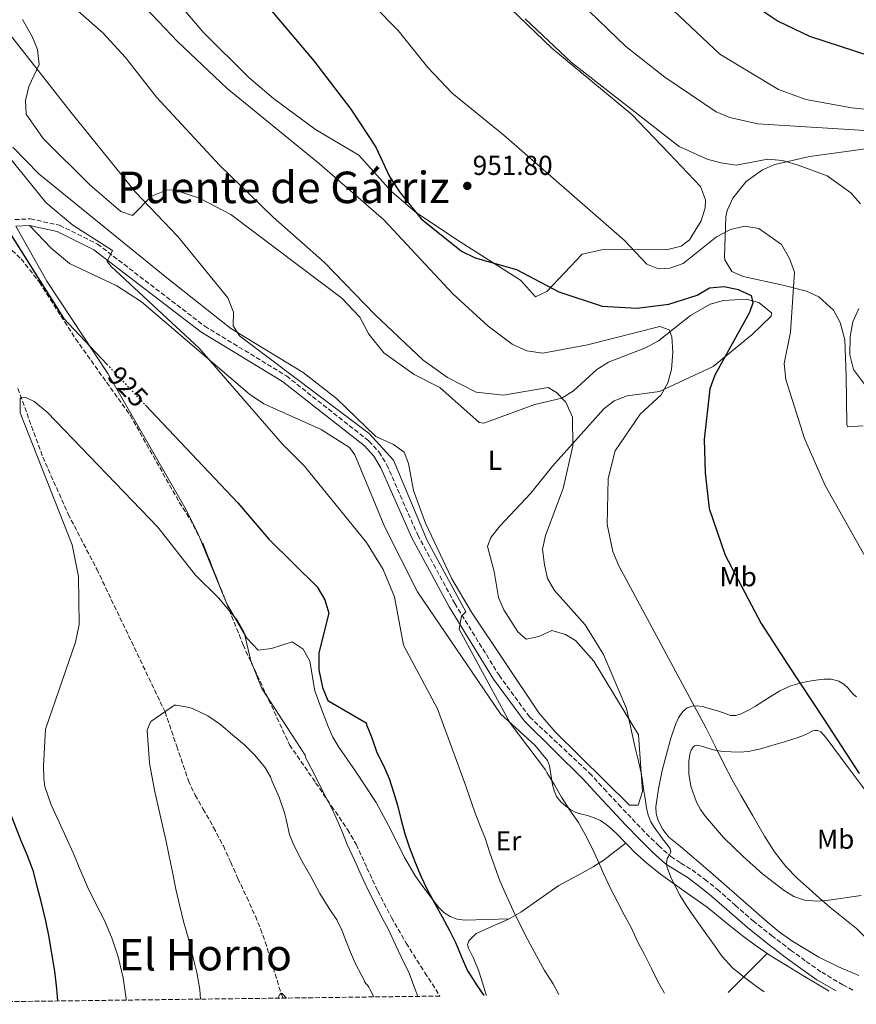
# Model space of a CAD drawing. Units: metres. Extents: x 586836 to 590300, y 4740546 to 4742903.
# Drawn here: x 588259 to 588564, y 4740563 to 4740922 of the extents above; entities that cross this region are included whole.
import ezdxf
from ezdxf.enums import TextEntityAlignment as Align

# ---------------------------------------------------------------- set-up
doc = ezdxf.new("R2010")
doc.units = ezdxf.units.M
doc.header["$MEASUREMENT"] = 0
doc.linetypes.add('DGN Style 3', pattern=[2.435890702152634, 1.739921930109024, -0.6959687720436097])
doc.linetypes.add('DGN Style 5', pattern=[1.217945351076317, 0.5219765790327072, -0.6959687720436097])
for name, color, linetype, lineweight in [('Barranco lineal', 142, 'DGN Style 3', 13), ('Camino', 7, 'DGN Style 3', 0), ('Cota de curva de nivel directora', 7, 'Continuous', 0), ('Cota de punto acotado terreno', 7, 'Continuous', 0), ('Curva de nivel directora', 30, 'Continuous', 30), ('Curva de nivel directora no vista', 30, 'DGN Style 5', 30), ('Curva de nivel intermedia', 30, 'Continuous', 0), ('Etiqueta de uso rústico', 92, 'Continuous', 0), ('Línea de cambio de uso (parcela vista)', 92, 'Continuous', 0), ('Margen derecho', 7, 'Continuous', 0), ('Punto acotado terreno (símbolo)', 7, 'Continuous', 0), ('Texto de rotulación de espacio menor sin especificar', 7, 'Continuous', 0), ('Zona arbolada', 92, 'DGN Style 3', 0)]:
    doc.layers.add(name, color=color, linetype=linetype, lineweight=lineweight)
doc.styles.add('Style-Arial', font='arial.ttf')

# ---------------------------------------------------------------- blocks, each defined once
blk = doc.blocks.new('5PATER')
at = {"layer": 'Punto acotado terreno (símbolo)', "linetype": 'Continuous', "lineweight": 0}
h = blk.add_hatch(color=51, dxfattribs=at)
edge = h.paths.add_edge_path()
edge.add_ellipse((0, 0), major_axis=(-0.1095731443231308, -0.1110710700762829), ratio=0.9994222409660317, start_angle=0, end_angle=360)

msp = doc.modelspace()

# ---------------------------------------------------------------- linework, layer by layer
at = {"layer": 'Barranco lineal', "color": 142, "linetype": 'DGN Style 3', "lineweight": 13}
msp.add_polyline3d([(588258.1699999999, 4740787.359999999, 919.4400000000023), (588267.2199999997, 4740762.359999999, 916.1699999999984), (588276.5, 4740741.550000001, 914.8899999999995), (588286.9600000001, 4740721.42, 914.0700000000071), (588311.8499999996, 4740669.42, 915), (588316.1200000001, 4740656.859999999, 914.4499999999971), (588320.4000000004, 4740644.310000001, 913.8999999999943), (588322.8499999996, 4740639.050000001, 913.8600000000006), (588325.7400000002, 4740633.99, 913.8800000000047), (588329.5099999999, 4740627.289999999, 913.6699999999984), (588333.1200000001, 4740620.51, 913.4199999999984), (588335.8099999996, 4740614.59, 913.1600000000036), (588338.4500000002, 4740608.640000001, 912.8999999999943), (588341.6299999999, 4740601.779999999, 912.6399999999995), (588344.7999999998, 4740594.9, 912.3800000000047), (588346.7199999997, 4740590.27, 912.1900000000023), (588348.4299999997, 4740585.57, 911.9799999999959), (588351.25, 4740576.16, 911.0599999999978), (588354.1699999999, 4740566.77, 910), (588354.8300000001, 4740565.029999999, 910)], dxfattribs=at)
at = {"layer": 'Camino', "color": 7, "linetype": 'DGN Style 3', "lineweight": 0}
msp.add_polyline3d([(588256.999999999, 4740848.990000002, 926.9799999999959), (588262.6499999972, 4740849.230000001, 927.4600000000065), (588273.3500000016, 4740846.91, 928.7200000000014), (588287.1700000016, 4740840.060000001, 930.1699999999984), (588326.3299999975, 4740810.09, 931.7400000000052), (588356.109999999, 4740791.970000002, 933.1999999999972), (588386.2199999992, 4740768.210000002, 934.2700000000042), (588389.9299999997, 4740764.17, 934.3099999999978), (588392.7699999983, 4740759.57, 934.3600000000008), (588404.0200000001, 4740733.980000002, 934.6300000000047), (588417.5599999987, 4740708.939999999, 934.9600000000064), (588433.7300000002, 4740682.750000002, 935.5800000000019), (588444.839999999, 4740667.560000001, 936.1900000000027), (588466.7399999973, 4740647.100000001, 937.3800000000049), (588472.039999999, 4740641.36, 937.8000000000028), (588477.3200000006, 4740635.640000001, 938.2200000000012), (588482.3500000021, 4740630.33, 938.6600000000036), (588487.4200000014, 4740625.080000003, 939.179999999993), (588491.8699999995, 4740620.640000001, 939.779999999999), (588496.399999998, 4740616.630000001, 940.4100000000036), (588500.0599999992, 4740614.270000001, 940.6199999999956), (588504.1200000006, 4740611.800000001, 940.8099999999978), (588508.800000001, 4740608.330000001, 941.3699999999953), (588513.3200000006, 4740604.740000002, 941.8800000000049), (588519.8999999987, 4740598.91, 941.9900000000055), (588526.3899999997, 4740593.230000001, 942.0700000000071), (588533.1800000002, 4740587.850000001, 942.4499999999971), (588540.1099999992, 4740582.560000002, 942.7899999999939), (588545.7499999986, 4740578.390000001, 942.9799999999959), (588551.4299999982, 4740574.45, 943.1600000000036), (588559.1900000009, 4740569.910000001, 943.3800000000047), (588563.1299999993, 4740567.7, 943.4799999999962)], dxfattribs=at)
at = {"layer": 'Curva de nivel directora', "color": 30, "linetype": 'Continuous', "lineweight": 30, "flags": 128}
for points, elevation in [([(588348.7399999996, 4740927.37), (588366.1099999994, 4740906.930000002), (588379.6900000002, 4740889.230000001), (588388.7699999996, 4740875.400000002), (588393.7999999986, 4740864.74), (588397.3899999984, 4740859.120000001), (588405.3500000001, 4740849.210000004), (588419.9599999993, 4740837.510000001), (588425.0399999998, 4740835.07), (588440.0699999991, 4740830.77), (588455.4899999996, 4740822.590000002), (588471.3700000007, 4740817.350000001), (588483.9999999994, 4740816.67), (588495.6699999993, 4740818.140000001), (588506.0199999983, 4740821.380000002), (588510.4999999999, 4740824.140000001), (588515.9099999989, 4740824.510000002), (588521.0000000006, 4740823.440000001), (588525.6900000002, 4740821.310000001), (588526.3099999991, 4740818.57), (588525.1200000001, 4740815.119999999), (588512.4299999987, 4740792.230000001), (588510.6399999983, 4740787.240000002), (588508.6099999989, 4740768.760000002), (588508.9399999996, 4740756.630000001), (588510.4299999982, 4740743.54), (588516.1799999994, 4740726.61), (588529.32, 4740701.61), (588539.2099999984, 4740686.460000002), (588552.1900000003, 4740666.710000002), (588565.17, 4740646.960000002)], 950.0000000000002), ([(588530.0399999997, 4740924.940000001), (588535.5699999996, 4740921.390000001), (588547.0099999993, 4740915.87), (588580.5399999992, 4740904.950000001), (588596.4400000002, 4740898.720000002), (588606.9399999989, 4740892.51), (588614.9299999997, 4740885.279999999), (588617.1600000004, 4740879.77), (588618.0599999989, 4740862.99), (588619.6300000002, 4740856.600000001), (588629.0499999992, 4740834.030000002), (588643.6600000006, 4740808.279999999), (588660.1600000008, 4740787.53), (588672.6100000007, 4740773.630000002), (588682.3499999995, 4740755.490000002), (588685.7699999993, 4740750.550000002), (588693.5299999998, 4740743.32), (588706.9400000009, 4740733.289999999), (588716.8899999997, 4740723.040000001), (588729.4600000003, 4740712.600000001), (588738.8300000002, 4740699.25), (588745.7599999993, 4740679.07), (588747.7300000007, 4740674.990000002)], 975.0000000000002), ([(588255.66, 4740843.270000001), (588274.7499999985, 4740812.970000001), (588290.5999999981, 4740796.220000001)], 925.0000000000002), ([(588304.7400000001, 4740781.260000001), (588338.4600000001, 4740745.630000002), (588349.759999999, 4740732.37), (588367.35, 4740715.020000001), (588370.1399999993, 4740710.230000001), (588371.6500000003, 4740705.45), (588367.9099999986, 4740690.939999999), (588368.0099999993, 4740684.79), (588369.2699999998, 4740678.350000001), (588371.2300000001, 4740673.600000001), (588385.1799999998, 4740665.470000002), (588385.2899999993, 4740664.83), (588385.4999999995, 4740664.160000003), (588385.8399999993, 4740663.54), (588387.2499999997, 4740659.920000002), (588389.1499999996, 4740654.630000001), (588391.4999999988, 4740649.840000001), (588393.6800000002, 4740645.070000002), (588395.2499999994, 4740640.180000001), (588396.6500000008, 4740635.359999999), (588397.9800000007, 4740629.869999999), (588399.2900000005, 4740624.95), (588400.8899999987, 4740620.180000001), (588403.1199999994, 4740614.480000001), (588405.2499999995, 4740609.300000002), (588407.5000000005, 4740604.640000001), (588409.9700000002, 4740600.15), (588412.99, 4740594.640000001), (588415.6399999986, 4740589.730000001), (588417.9199999986, 4740585.070000002), (588419.8399999986, 4740580.26), (588422.199999999, 4740574.980000001), (588422.9099999998, 4740573.869999999), (588425.7599999995, 4740569.470000001), (588428.14, 4740565.970000003)], 925.0000000000002), ([(588272.7399999991, 4740563.970000002), (588272.3199999989, 4740568.42), (588271.6500000005, 4740574.870000001), (588270.7000000007, 4740580.580000003), (588269.5299999993, 4740587.2), (588268.4000000006, 4740593.250000001), (588266.5900000001, 4740600.24), (588265.1300000005, 4740605.670000002), (588263.8399999986, 4740611.140000001), (588263.4400000006, 4740612.180000001), (588261.5799999988, 4740617.300000001), (588259.3399999992, 4740622.37), (588253.5799999991, 4740637.150000001)], 925.0000000000002)]:
    msp.add_lwpolyline(points, dxfattribs=dict(at, elevation=elevation))
at = {"layer": 'Curva de nivel directora no vista', "color": 30, "linetype": 'DGN Style 5', "lineweight": 30, "elevation": 925.0000000000005, "flags": 128}
msp.add_lwpolyline([(588290.5999999981, 4740796.220000001), (588304.7400000001, 4740781.260000001)], dxfattribs=at)
at = {"layer": 'Curva de nivel intermedia', "color": 30, "linetype": 'Continuous', "lineweight": 0, "flags": 128}
for points, elevation in [([(588446.5500000012, 4740973.260000001), (588514.2700000005, 4740909.34), (588535.7000000014, 4740896.449999998), (588545.6500000001, 4740892.720000001), (588562.4800000011, 4740889.77), (588589.7800000015, 4740886.88)], 970), ([(588446.6800000009, 4740944.34), (588480.0000000007, 4740912.09), (588494.1800000007, 4740900.890000001), (588512.9699999996, 4740888.310000001), (588517.9699999997, 4740886.150000001), (588528.0900000005, 4740883.929999999), (588573.0300000012, 4740881.15)], 965.0000000000002), ([(588378.9900000006, 4740936.230000001), (588396.9000000011, 4740917.949999998), (588407.7000000015, 4740904.48), (588416.5999999997, 4740895.099999999), (588435.5200000006, 4740879.710000001), (588479.3500000002, 4740841.519999999), (588487.6000000003, 4740832.769999998), (588491.9299999998, 4740830.96), (588496.0000000001, 4740831.21), (588500.8700000006, 4740833.000000001), (588513.0600000012, 4740842.690000001), (588518.1100000006, 4740845.300000001), (588523.4500000004, 4740846.590000001), (588528.4800000017, 4740845.739999999), (588536.7699999998, 4740839.909999999), (588539.7100000014, 4740834.84), (588541.5300000008, 4740829.849999999), (588540.030000001, 4740807.910000001), (588537.7900000013, 4740796.529999999), (588538.4000000015, 4740790.59), (588545.2099999998, 4740769.180000001), (588552.6700000009, 4740752.039999999), (588571.5, 4740718.499999999)], 955), ([(588300.2400000007, 4740931.099999998), (588316.3600000008, 4740913.890000001), (588334.5400000018, 4740896.789999999), (588368.2200000016, 4740869.359999998), (588391.7100000011, 4740848.859999999), (588416.7899999998, 4740821.95), (588429.7100000014, 4740810.099999999), (588438.5300000014, 4740803.55), (588443.8100000009, 4740801.140000001), (588449.6500000014, 4740800.3), (588465.9800000016, 4740803.319999999), (588492.3300000001, 4740809.969999999), (588495.8200000012, 4740808.779999998), (588496.730000001, 4740806.239999998), (588497.1, 4740800.57), (588496.6600000017, 4740794.260000001), (588495.3000000005, 4740789.399999999), (588492.8300000007, 4740785.029999999), (588485.2500000012, 4740777.960000002), (588476.030000001, 4740764.609999998), (588473.540000001, 4740754.55)], 945), ([(588276.0300000014, 4740928.680000001), (588289.19, 4740917.059999999), (588297.400000002, 4740908.13), (588308.6699999997, 4740893.59), (588331.720000001, 4740868.83), (588351.2600000009, 4740849.840000001), (588369.9699999995, 4740833.26), (588388.3300000015, 4740814.31), (588406.0600000009, 4740797.720000001), (588414.9500000002, 4740791.34), (588425.3500000006, 4740786.02), (588435.3300000007, 4740784.91), (588451.5900000016, 4740787.710000001), (588454.6900000017, 4740785.960000001), (588458.1200000005, 4740782.32), (588460.5200000011, 4740776.88), (588460.5900000003, 4740766.509999998), (588457.0900000001, 4740750.890000002), (588450.6200000015, 4740733.73), (588449.6, 4740728.820000002), (588450.2800000017, 4740723.01), (588451.4400000018, 4740718.079999999)], 940), ([(588443.2099999996, 4740922.17), (588460.1100000021, 4740906.289999997), (588499.3900000008, 4740875.609999999), (588509.6500000004, 4740871.03), (588514.6700000007, 4740869.67), (588520.2000000004, 4740868.859999999), (588531.7400000007, 4740870.980000001), (588537.1900000002, 4740870.489999999), (588542.8800000009, 4740868.83), (588553.4199999997, 4740864.98), (588562.0300000019, 4740858.789999999), (588565.6000000014, 4740854.720000001)], 960), ([(588254.9400000003, 4740916.829999999), (588277.5200000001, 4740888.119999998), (588301.0099999997, 4740859.029999999), (588316.4700000003, 4740842.84), (588334.8000000011, 4740820.439999999), (588336.7900000004, 4740815.170000001), (588336.7100000001, 4740810.199999999), (588338.9500000018, 4740806.580000001), (588386.3100000009, 4740770.999999999), (588395.2100000014, 4740761.169999998), (588407.5300000017, 4740731.91), (588421.6300000012, 4740705.91), (588419.9700000006, 4740704.27), (588419.1400000012, 4740699.539999999), (588437.7500000013, 4740665.269999998), (588450.6700000007, 4740648.34), (588450.8499999995, 4740647.82), (588451.130000001, 4740647.279999999), (588453.9699999997, 4740642.82), (588456.490000001, 4740638.27), (588459.5700000012, 4740633.630000002), (588462.6500000012, 4740629.09), (588465.120000001, 4740624.689999999), (588467.5199999994, 4740619.970000001), (588469.7100000001, 4740615.220000001)], 935.0000000000002), ([(588254.4400000018, 4740872.34), (588268.3100000012, 4740855.17), (588278.1900000006, 4740846.91), (588292.7199999995, 4740837.659999998), (588290.7800000014, 4740833.650000001), (588292.1700000018, 4740831.91), (588324.2900000013, 4740802.019999999), (588354.5600000002, 4740767.159999999), (588362.7400000008, 4740758.989999999), (588385.41, 4740731.179999999), (588391.4800000008, 4740721.329999999), (588395.6000000002, 4740711.330000001), (588398.8900000005, 4740693.689999999), (588411.28, 4740670.470000001), (588421.2800000003, 4740643.459999999), (588422.9900000001, 4740638.380000001), (588424.89, 4740632.88), (588426.6700000016, 4740628.130000001), (588428.690000002, 4740623.380000001), (588430.3300000007, 4740618.019999999), (588432.2900000007, 4740612.529999999), (588434.0300000019, 4740607.759999999), (588436.4500000004, 4740602.320000002), (588438.8900000012, 4740597.01), (588441.4400000017, 4740591.710000001), (588444.1700000007, 4740586.289999999), (588447.3200000002, 4740580.460000001), (588450.350000001, 4740575.140000002), (588453.4199999999, 4740570.269999999), (588455.5700000002, 4740566.319999998)], 930), ([(588564.950000001, 4740816.59), (588562.8200000009, 4740811.710000001), (588561.7800000014, 4740806.33), (588561.7100000001, 4740799.640000001), (588563.0800000001, 4740794.27), (588570.2900000009, 4740784.619999998)], 960), ([(588297.6500000001, 4740564.289999999), (588297.63, 4740564.75), (588296.6100000008, 4740572.470000001), (588294.6900000008, 4740580.069999999), (588292.4900000015, 4740586.699999999), (588289.8200000003, 4740593.119999998), (588286.6300000007, 4740599.359999999), (588283.5199999993, 4740605.619999998), (588280.9000000019, 4740611.82), (588278.2700000012, 4740618.019999999), (588275.740000001, 4740623.630000001), (588273.1799999994, 4740629.230000001), (588270.3099999994, 4740635.550000002), (588268.0300000019, 4740642.160000001), (588267.5700000013, 4740645.140000001), (588267.5199999999, 4740649.619999999), (588267.7800000014, 4740654.099999999), (588267.9900000015, 4740658.599999999), (588268.2100000005, 4740663.109999998), (588279.190000002, 4740694.890000001), (588280.5100000007, 4740701.259999999), (588280.2100000012, 4740718.779999998), (588277.9800000006, 4740730.350000001), (588259.0100000006, 4740778.509999999), (588259.0300000008, 4740783.65), (588259.2499999999, 4740783.930000001), (588261.1000000006, 4740784.079999999), (588264.1500000015, 4740782.619999999), (588268.860000001, 4740778.71), (588309.1600000013, 4740736.83), (588323.0100000005, 4740719.310000001), (588331.3299999998, 4740711.050000002), (588338.2800000012, 4740702.689999999), (588340.7000000019, 4740698.310000001), (588343.1900000019, 4740688.09), (588347.1600000017, 4740677.930000001), (588362.9600000001, 4740653.67), (588363.1000000007, 4740652.930000001), (588363.4400000004, 4740652.069999999), (588363.9299999999, 4740651.249999999), (588366.2900000003, 4740646.819999998), (588368.8499999996, 4740641.649999999), (588371.5200000006, 4740636.479999999), (588373.7699999993, 4740631.869999997), (588376.3200000018, 4740626.05), (588378.3200000002, 4740621.009999999), (588381.0899999995, 4740615.119999999), (588383.3700000015, 4740609.84), (588385.6500000014, 4740605.17), (588388.4500000001, 4740599.71), (588390.6200000002, 4740595.170000001), (588393.3600000006, 4740590.029999999), (588395.9500000011, 4740584.470000001), (588398.1600000019, 4740579.789999999), (588400.8600000018, 4740574.07), (588403.2900000014, 4740567.52), (588404.0400000003, 4740565.659999999)], 920), ([(588473.540000001, 4740754.55), (588473.1500000021, 4740737.750000001), (588475.2900000013, 4740727.9), (588477.4700000006, 4740722.67), (588509.3399999996, 4740663.46), (588512.5100000014, 4740656.939999999), (588515.6800000009, 4740650.429999999), (588518.7400000008, 4740644.680000001), (588521.9800000018, 4740639.009999999), (588526.26, 4740631.52), (588530.6100000018, 4740624.060000001), (588534.1600000013, 4740618.329999999), (588538.320000001, 4740613.01), (588542.5099999999, 4740608.820000002), (588546.8900000007, 4740604.849999999), (588550.6400000014, 4740601.529999999), (588554.4099999999, 4740598.239999999), (588559.2400000001, 4740594.300000001), (588564.0800000015, 4740590.350000001), (588568.2099999998, 4740586.369999998), (588571.9000000001, 4740581.970000001), (588577.020000001, 4740574.859999999), (588581.7599999995, 4740567.939999999)], 945), ([(588451.4400000018, 4740718.079999999), (588453.9299999997, 4740713.74), (588465.13, 4740701.189999999), (588471.8500000013, 4740690.349999999), (588480.1900000006, 4740670.680000001), (588483.53, 4740655.810000001), (588484.5700000017, 4740651.499999999), (588485.610000001, 4740647.199999999), (588486.1000000006, 4740644.239999999), (588486.4600000003, 4740641.249999999), (588487.0000000013, 4740637.810000001), (588487.5700000012, 4740634.369999999), (588488.13, 4740631.800000001), (588489.1000000001, 4740629.36), (588490.0700000002, 4740627.750000001), (588491.1200000007, 4740626.210000001), (588492.2100000015, 4740624.659999999), (588493.3100000012, 4740623.100000001), (588495.3400000008, 4740620.699999998), (588496.1600000011, 4740619.489999999), (588496.4299999992, 4740618.26), (588495.9300000009, 4740617.38), (588495.5000000016, 4740616.67), (588495.0700000003, 4740615.939999999), (588494.810000001, 4740614.42), (588494.980000001, 4740613.170000001), (588495.3300000018, 4740611.939999999), (588496.4299999992, 4740609.08), (588497.7100000001, 4740606.34), (588499.6700000003, 4740602.600000001), (588501.8499999996, 4740599.009999999), (588505.0700000006, 4740594.390000001), (588508.3200000004, 4740589.789999999), (588511.7100000011, 4740585.000000001), (588515.1500000011, 4740580.239999999), (588518.9500000009, 4740576.119999998), (588523.3099999996, 4740572.529999998), (588527.6500000003, 4740569.24), (588530.48, 4740567.28)], 940), ([(588324.7400000006, 4740564.640000001), (588324.5300000005, 4740568.109999999), (588323.4199999997, 4740574.42), (588321.9300000009, 4740580.210000001), (588320.620000001, 4740585.619999999), (588319.2500000009, 4740590.499999999), (588318.6900000023, 4740592.48), (588317.2100000002, 4740598.499999999), (588315.7300000006, 4740604.739999999), (588314.4600000009, 4740611.579999999), (588313.1700000013, 4740617.38), (588312.0800000004, 4740622.75), (588310.9699999996, 4740627.920000001), (588307.9800000011, 4740640.86), (588306.1600000017, 4740650.659999999), (588305.2600000009, 4740662.74), (588306.0000000009, 4740664.609999998), (588306.6900000015, 4740665.859999998), (588315.3100000003, 4740671.810000001), (588315.9200000005, 4740671.810000001), (588320.7999999999, 4740671.06), (588322.1299999999, 4740670.500000001), (588327.4600000008, 4740667.999999999), (588332.11, 4740664.850000001), (588336.5600000002, 4740660.960000001), (588340.8300000017, 4740657.38), (588344.4300000003, 4740653.779999999), (588348.2600000014, 4740649.220000001), (588350.2999999998, 4740645.699999999), (588350.9800000016, 4740644.060000001), (588353.4600000004, 4740638.289999999), (588355.49, 4740632.609999999), (588356.0100000007, 4740630.109999998), (588357.2800000003, 4740624.720000001), (588358.7000000018, 4740621.09), (588361.7599999997, 4740615.119999999), (588365.0099999995, 4740609.409999998), (588368.3700000013, 4740603.220000001), (588371.6900000006, 4740597.71), (588374.5300000014, 4740593.579999999), (588376.2999999995, 4740589.810000001), (588379.1000000001, 4740582.67), (588381.3300000009, 4740577.52), (588384.4800000002, 4740571.59), (588384.600000001, 4740571.070000002), (588385.0500000002, 4740570.349999999), (588385.6600000004, 4740569.759999999), (588386.1600000011, 4740569.06), (588386.520000001, 4740568.319999999), (588388.0000000006, 4740565.449999999)], 915), ([(588469.7100000001, 4740615.220000001), (588471.980000001, 4740610.27), (588474.3200000012, 4740605.019999999), (588476.9100000017, 4740600.189999999), (588479.3900000005, 4740595.42), (588481.9600000009, 4740590.720000001), (588484.3600000015, 4740585.470000001), (588486.7500000009, 4740580.939999999), (588489.3700000006, 4740575.789999999), (588491.7199999997, 4740570.800000001), (588494.0900000012, 4740566.819999999)], 935.0000000000002), ([(588352.9999999999, 4740565), (588353.6700000005, 4740566.319999998), (588354.1700000013, 4740566.769999998), (588354.6200000005, 4740566.720000002), (588356.1000000001, 4740565.039999999)], 910.0000000000002)]:
    msp.add_lwpolyline(points, dxfattribs=dict(at, elevation=elevation))
at = {"layer": 'Línea de cambio de uso (parcela vista)', "color": 92, "linetype": 'Continuous', "lineweight": 0, "extrusion": (0.02815894002143505, -0.06800241567055998, 0.9972876944793001), "elevation": -304894.3555950435, "flags": 128}
msp.add_lwpolyline([(2357293.270324262, 4143754.822330513), (2357293.270324262, 4143776.660052241)], dxfattribs=at)
at = {"layer": 'Línea de cambio de uso (parcela vista)', "color": 92, "linetype": 'Continuous', "lineweight": 0, "extrusion": (0.6410760921417418, -0.7095405187806709, 0.2925298212024368), "elevation": -2986065.748891419, "flags": 128}
msp.add_lwpolyline([(3614763.906159773, 914452.451313544), (3614766.399403885, 914452.8591539513), (3614784.014180698, 914455.7663240349)], dxfattribs=at)
at = {"layer": 'Línea de cambio de uso (parcela vista)', "color": 92, "linetype": 'Continuous', "lineweight": 0}
for points in [[(588428.7199999997, 4740934.84, 959.679999999993), (588453.0099999999, 4740911.550000001, 960.179999999993), (588482.2100000001, 4740887.26, 959.9600000000064), (588495.6200000001, 4740873.15, 959.5399999999937), (588507.2199999997, 4740861.029999999, 958.1600000000036), (588509, 4740856.210000001, 957.6300000000047), (588508.8799999999, 4740853.26, 957.3300000000017), (588507.5, 4740848.550000001, 957.1699999999984), (588503.2400000002, 4740841.57, 956.6199999999953), (588500.1900000004, 4740839.220000001, 956.2299999999959), (588495.3300000001, 4740838.109999999, 955.5899999999965), (588471.1900000004, 4740837.9, 954.0200000000042), (588464.0300000003, 4740836.41, 952.8800000000047), (588451.1500000004, 4740822.710000001, 949.75), (588447.0199999996, 4740820.789999999, 949.3399999999965), (588441.5, 4740826.83, 949.6199999999953), (588418.1500000004, 4740841.720000001, 950.7200000000012), (588403.0700000003, 4740851.77, 950.2899999999937), (588394.5, 4740859.230000001, 949.4799999999959), (588382.5099999999, 4740872.42, 948.7899999999937), (588366.7599999999, 4740881.890000001, 948.3800000000047), (588351.4100000003, 4740893.189999999, 948.25), (588342.4299999997, 4740900.76, 947.8300000000017), (588325.7699999996, 4740917.34, 947.6999999999971), (588303.9199999999, 4740943.119999999, 947.1100000000006)], [(588259.7999999998, 4740921.960000001, 935.7299999999959), (588263.3700000001, 4740915.800000001, 935.5599999999978), (588265.2800000003, 4740910.960000001, 935.2299999999959), (588265.8799999999, 4740905.560000001, 934.7299999999959), (588262.1399999997, 4740897.470000001, 933.7700000000042), (588260.9500000002, 4740892.449999999, 933.3500000000058), (588261.2100000001, 4740887.42, 933.1000000000058), (588267.4000000004, 4740878.5, 932.9600000000064), (588284.4299999997, 4740861.699999999, 932.9400000000023), (588295.7000000002, 4740851.890000001, 933.2200000000012), (588299.9600000001, 4740850.430000001, 933.9100000000036), (588306.9199999999, 4740857.51, 935.1699999999984), (588312.4299999997, 4740859.710000001, 936.2899999999937), (588315, 4740859.800000001, 936.6600000000036), (588324.4400000004, 4740856.76, 937.1100000000006), (588335.8099999996, 4740850.850000001, 937.5899999999965), (588376.4000000004, 4740820.300000001, 938.6699999999984), (588382.8600000005, 4740813.369999999, 938.7299999999959), (588386.2300000004, 4740807.16, 938.8699999999953), (588391.6600000003, 4740800.4, 938.7299999999959), (588402.7199999997, 4740792.460000001, 938.7299999999959), (588412.1299999999, 4740787.730000001, 938.7299999999959), (588426.4199999999, 4740774.91, 938.0700000000071), (588428.1399999997, 4740774.710000001, 938.179999999993), (588446.8099999996, 4740781.49, 939.4199999999984), (588456.6200000001, 4740783.84, 940.1100000000006), (588460.8399999999, 4740786.460000001, 940.4199999999984), (588469.3600000005, 4740794.25, 941.0700000000071), (588473.7100000001, 4740796.930000001, 941.5899999999965), (588487.1399999997, 4740802.17, 943.8899999999995), (588491.8600000005, 4740804.75, 944.8200000000071), (588503.6299999999, 4740813.970000001, 947.4100000000036), (588510.7699999996, 4740818.09, 948.3800000000047), (588515.6399999997, 4740819.470000001, 948.8399999999965), (588523.8600000005, 4740819.91, 949.6199999999953), (588528.4800000004, 4740818.77, 951.1000000000058), (588533.1699999999, 4740815.01, 952.1199999999953), (588533.04, 4740813.789999999, 952.2400000000052), (588526.0599999996, 4740807, 951.7299999999959), (588511.8600000005, 4740795.34, 948.6499999999943), (588492.2400000002, 4740786.210000001, 944.7899999999937), (588480.4299999997, 4740784.680000001, 941.8999999999943), (588475.7300000004, 4740782.880000001, 941.3899999999995), (588472, 4740779.970000001, 940.929999999993), (588453.2599999999, 4740759.07, 938.5899999999965), (588445.3499999996, 4740749.16, 937.6300000000047), (588434, 4740737.119999999, 937.0800000000017), (588430.6799999997, 4740733.050000001, 936.8399999999965), (588429.4699999997, 4740729.689999999, 936.6600000000036), (588431.9900000002, 4740720.630000001, 936.3899999999995), (588433.5, 4740711.17, 936.5200000000042), (588435.4299999997, 4740706.600000001, 936.5700000000071), (588440.5999999996, 4740698.57, 937.1300000000047), (588443.5700000003, 4740695.9, 937.6300000000047), (588448.2599999999, 4740696.91, 938.1699999999984), (588453.0199999996, 4740699.15, 938.6999999999971), (588457.9800000004, 4740697.689999999, 938.8200000000071), (588461.5700000003, 4740695.49, 938.7299999999959), (588468.3200000003, 4740687.949999999, 938.8200000000071), (588484.6299999999, 4740661.07, 940.25)], [(588484.6299999999, 4740661.07, 940.25), (588486.0199999996, 4740640.32, 940.25), (588484.5199999996, 4740635.41, 940.3800000000047), (588481.3700000001, 4740635.42, 940.1100000000006), (588454.2400000002, 4740662.15, 938.0200000000042), (588448.2000000002, 4740669.050000001, 937.6300000000047), (588423.6399999997, 4740705.84, 937.1999999999971), (588416.5, 4740717.91, 937.25), (588406.8899999997, 4740738.24, 937.4100000000036), (588402.4600000001, 4740750.17, 937.6300000000047), (588400.6600000003, 4740760.029999999, 937.6699999999984), (588399.1200000001, 4740764.109999999, 937.6300000000047), (588395.1500000004, 4740767, 937.5200000000042), (588388.7599999999, 4740769.82, 937.3500000000058), (588374.3499999996, 4740783.680000001, 936.8800000000047), (588362.29, 4740793.189999999, 936.1300000000047), (588335.7999999998, 4740809.199999999, 934.4600000000064), (588312.4400000004, 4740827.689999999, 934.4600000000064), (588265.7699999996, 4740865.689999999, 931.3500000000058), (588256.3300000001, 4740875.42, 931.4100000000036)], [(588560.9800000004, 4740773.430000001, 958.4700000000012), (588560.5899999999, 4740774.220000001, 958.4400000000023), (588560.3600000005, 4740792.039999999, 958.9400000000023), (588559.8799999999, 4740805.109999999, 958.1100000000006), (588558.2100000001, 4740811.439999999, 957.4700000000012), (588555.79, 4740815.9, 956.9799999999959), (588550.3399999999, 4740820.84, 956.2299999999959), (588545.8700000001, 4740822.869999999, 955.2400000000052), (588537.2000000002, 4740825.01, 954.300000000003), (588522.8099999996, 4740828.189999999, 954.0399999999937), (588518.6799999997, 4740830.01, 953.8899999999995), (588516.0800000001, 4740834.350000001, 954.2700000000042), (588515.9199999999, 4740835.689999999, 954.4400000000023), (588516.4900000002, 4740849.930000001, 956.2899999999937), (588516.9100000003, 4740852.289999999, 956.5099999999949), (588519.0300000003, 4740856.77, 956.9499999999971), (588523.8799999999, 4740862.890000001, 957.7200000000012), (588529.8200000003, 4740867.07, 958.8099999999978), (588534.3099999996, 4740869.039999999, 959.6499999999943), (588546.9299999997, 4740872.02, 961.6100000000006), (588571.0199999996, 4740875.230000001, 964.3600000000006)], [(588324.3902000003, 4740733.139400001, 922.8617999999988), (588323.5700000003, 4740735.119999999, 923.0200000000042), (588319.0300000003, 4740744.01, 923.6100000000006), (588290.9100000003, 4740792.84, 925.0399999999937), (588268.7300000004, 4740826.529999999, 926.4600000000064), (588257.4600000001, 4740846.58, 926.7400000000052)], [(588262.4400000004, 4740846.789999999, 927.1499999999943), (588270.3200000003, 4740838.560000001, 927.2899999999937), (588277.0300000003, 4740832.91, 927.8399999999965), (588294.29, 4740824.83, 929.0700000000071), (588303.29, 4740818.92, 929.1900000000023), (588342.6900000004, 4740785.34, 929.7100000000064), (588347.9100000003, 4740781.800000001, 930.050000000003), (588368.7599999999, 4740772.350000001, 931.8300000000017), (588379.0999999996, 4740765.859999999, 932.2599999999949), (588381.1299999999, 4740763.140000001, 932.25), (588392.0099999999, 4740736.730000001, 931.6999999999971), (588404.0099999999, 4740713.220000001, 931.7100000000064), (588434.2400000002, 4740668.680000001, 933.6900000000023), (588446.8700000001, 4740657.140000001, 934.179999999993), (588449.1100000005, 4740654.430000001, 934.8600000000006), (588451.3600000005, 4740651.710000001, 935.1900000000023), (588452.1399999997, 4740649.699999999, 935.2599999999949), (588452.4500000002, 4740647.460000001, 935.2400000000052), (588452.8499999996, 4740645.100000001, 935.279999999999), (588453.2599999999, 4740642.75, 935.3399999999965), (588453.8099999996, 4740640.59, 935.4199999999984), (588454.7199999997, 4740638.529999999, 935.5099999999949), (588456.25, 4740636.630000001, 935.6000000000058), (588458.1299999999, 4740635.060000001, 935.6900000000023), (588459.8899999997, 4740633.730000001, 935.779999999999), (588461.79, 4740632.699999999, 935.8800000000047), (588463.9100000003, 4740632.119999999, 936.1399999999995), (588466.0300000003, 4740631.58, 936.3800000000047), (588468.4000000004, 4740630.77, 936.4499999999971), (588470.7199999997, 4740629.74, 936.5200000000042), (588472.8399999999, 4740628.380000001, 936.6000000000058), (588474.75, 4740626.75, 936.679999999993), (588477.04, 4740624.529999999, 936.8200000000071), (588479.2800000003, 4740622.289999999, 937.029999999999), (588480.0297999998, 4740621.4998, 937.2366999999941)], [(588566.54, 4740773.699999999, 958.8500000000058), (588560.9800000004, 4740773.430000001, 958.4700000000012)], [(588437.3597999997, 4740593.960000001, 929.9698999999965), (588429.2199999997, 4740593.710000001, 927.800000000003), (588421.0800000001, 4740593.460000001, 925.6300000000047), (588418.4600000001, 4740593.789999999, 925.300000000003), (588415.8399999999, 4740594.82, 925.3099999999978), (588413.5700000003, 4740596.26, 925.3099999999978), (588411.7400000002, 4740598.100000001, 925.2700000000042), (588409.5800000001, 4740600.850000001, 925.1100000000006), (588407.4900000002, 4740603.630000001, 924.9400000000023), (588405.2199999997, 4740606.710000001, 924.75), (588403.0199999996, 4740609.84, 924.550000000003), (588399.2199999997, 4740616.310000001, 924.2400000000052), (588394.2400000002, 4740626.439999999, 923.8500000000058), (588388.8600000005, 4740636.32, 923.3999999999943), (588385.1200000001, 4740642.060000001, 923), (588381.3099999996, 4740647.75, 922.5700000000071), (588378.2400000002, 4740652.130000001, 922.2100000000064), (588375.2000000002, 4740656.529999999, 922.0599999999978), (588373.1100000005, 4740660.180000001, 922.2400000000052), (588371.4100000003, 4740664.029999999, 922.4700000000012), (588369.3300000001, 4740669.41, 922.7299999999959), (588367.29, 4740674.800000001, 922.9700000000012), (588366.4600000001, 4740677.060000001, 920.1199999999953), (588364.7100000001, 4740687.970000001, 924.2599999999949), (588362.2999999998, 4740692.350000001, 923.8800000000047), (588358.2199999997, 4740694.970000001, 922.4700000000012), (588350.7300000004, 4740692.49, 921.6399999999995), (588345.79, 4740691.869999999, 920.3699999999953), (588341.6399999997, 4740696.27, 920.2400000000052), (588334.5599999996, 4740708.58, 920.8999999999943), (588332.7222999996, 4740713.0178, 921.2544999999956)], [(588564.9699999997, 4740573.289999999, 943.7700000000042), (588557.6299999999, 4740576.460000001, 943.6399999999995), (588550.4100000003, 4740579.970000001, 943.550000000003), (588540.5800000001, 4740585.869999999, 943.2400000000052), (588535.9500000002, 4740589.220000001, 943.0800000000017), (588531.5199999996, 4740592.83, 942.9100000000036), (588524.6100000005, 4740598.930000001, 942.6199999999953), (588517.7100000001, 4740605.02, 942.3300000000017), (588510.8600000005, 4740610.930000001, 942.0599999999978), (588504.0099999999, 4740616.83, 941.8300000000017), (588499.8600000005, 4740620.279999999, 941.7899999999937), (588495.6900000004, 4740623.74, 941.8200000000071), (588493.4199999999, 4740626.5, 941.8600000000006), (588491.8099999996, 4740629.84, 941.9100000000036), (588491.0599999996, 4740632.300000001, 941.9799999999959), (588490.9400000004, 4740634.75, 942.0599999999978), (588491.9299999997, 4740641.369999999, 942.3200000000071), (588493.29, 4740647.980000001, 942.679999999993), (588494.7699999996, 4740653.949999999, 943.0800000000017), (588496.3799999999, 4740659.859999999, 943.4799999999959), (588498.0599999996, 4740664.859999999, 943.8200000000071), (588499.2300000004, 4740667.26, 943.9900000000052), (588500.7800000003, 4740669.600000001, 944.1900000000023), (588502.2999999998, 4740670.869999999, 944.4499999999971), (588504.1299999999, 4740671.460000001, 944.7899999999937), (588506.0099999999, 4740671.59, 945.0899999999965), (588507.8700000001, 4740671.359999999, 945.3699999999953), (588510.8099999996, 4740670.58, 945.5800000000017), (588513.7300000004, 4740669.730000001, 945.75), (588515.9299999997, 4740668.9, 946.0599999999978), (588518.1299999999, 4740668.130000001, 946.3600000000006), (588520.1299999999, 4740668.09, 946.6100000000006), (588522.1100000005, 4740668.75, 946.8399999999965), (588524.7199999997, 4740670.09, 947.1100000000006), (588527.25, 4740671.52, 947.3899999999995), (588531.6799999997, 4740674.34, 947.9799999999959), (588536.1699999999, 4740677.100000001, 948.5899999999965), (588540.2000000002, 4740678.869999999, 949.0800000000017), (588544.4600000001, 4740680.140000001, 949.529999999999), (588548.3200000003, 4740680.91, 949.8399999999965), (588552.1699999999, 4740681.310000001, 950.1399999999995), (588554.9500000002, 4740681.359999999, 950.3800000000047), (588557.7300000004, 4740680.67, 950.6300000000047), (588559.54, 4740679.470000001, 950.8399999999965), (588561.0700000003, 4740678.01, 951.029999999999), (588562.1200000001, 4740676.83, 951.1600000000036), (588563.1699999999, 4740675.630000001, 951.2700000000042), (588564.1200000001, 4740674.91, 951.3600000000006)], [(588565.8499999996, 4740602.49, 944.9700000000012), (588554.0300000003, 4740600.75, 944.6199999999953), (588549.6200000001, 4740600.4, 944.529999999999), (588545.2100000001, 4740600.74, 944.4100000000036), (588541.2999999998, 4740602.07, 944.2299999999959), (588537.7100000001, 4740604.26, 944.0399999999937), (588530.0099999999, 4740610.25, 943.6399999999995), (588522.7699999996, 4740616.67, 943.2599999999949), (588515.6600000003, 4740623.66, 942.9900000000052), (588509.0499999998, 4740631.25, 942.8399999999965), (588507.25, 4740633.800000001, 942.8099999999978), (588505.7599999999, 4740636.5, 942.800000000003), (588503.6600000003, 4740642.300000001, 942.8399999999965), (588502.9500000002, 4740646.869999999, 942.9600000000064), (588502.9699999997, 4740651.439999999, 943.1600000000036), (588503.1500000004, 4740652.99, 943.25), (588503.4900000002, 4740654.529999999, 943.3500000000058), (588503.8200000003, 4740655.5, 943.4199999999984), (588504.3799999999, 4740656.42, 943.529999999999), (588505.0099999999, 4740657.01, 943.6699999999984), (588505.7400000002, 4740657.25, 943.8200000000071), (588506.9400000004, 4740657.08, 944.0399999999937), (588508.1299999999, 4740656.77, 944.2200000000012), (588510.2699999996, 4740656.039999999, 944.3699999999953), (588512.4500000002, 4740655.41, 944.4700000000012), (588515.4000000004, 4740655.02, 944.6600000000036), (588518.3499999996, 4740654.859999999, 944.8699999999953), (588521.4600000001, 4740654.730000001, 945.1900000000023), (588524.5599999996, 4740654.930000001, 945.6100000000006), (588528.6900000004, 4740655.83, 946.3399999999965), (588532.75, 4740656.980000001, 947), (588537.8200000003, 4740658.439999999, 947.5899999999965), (588542.8600000005, 4740660.060000001, 948.1699999999984), (588544.79, 4740660.84, 948.3899999999995), (588546.6699999999, 4740661.689999999, 948.6199999999953), (588547.4400000004, 4740662.09, 948.7400000000052), (588548.2199999997, 4740662.49, 948.8699999999953), (588549.04, 4740662.680000001, 948.9700000000012), (588549.8899999997, 4740662.619999999, 949.0700000000071), (588551.1200000001, 4740662.08, 949.2599999999949), (588552.1299999999, 4740661.02, 949.3200000000071), (588553.0199999996, 4740659.9, 949.3399999999965), (588561.0499999998, 4740649.180000001, 949.4600000000064), (588569.0700000003, 4740638.460000001, 949.6100000000006)], [(588437.3597999997, 4740593.960000001, 929.9735999999976), (588441.7199999997, 4740596.350000001, 931.050000000003), (588448.6200000001, 4740601.25, 931.7299999999959), (588455.5499999998, 4740606.08, 932.5200000000042), (588463.8899999997, 4740610.600000001, 934.179999999993), (588468.0599999996, 4740612.890000001, 935), (588472.0099999999, 4740615.5, 935.75), (588476.0199999996, 4740618.5, 936.5), (588480.0297999998, 4740621.4998, 937.2400000000052)], [(588480.0297999998, 4740621.4998, 937.2366999999941), (588481.1299999999, 4740620.34, 937.5399999999937), (588483.0099999999, 4740618.4, 938.1100000000006), (588487.6600000003, 4740614.180000001, 938.800000000003), (588492.5899999999, 4740610.26, 939.2400000000052), (588501.1100000005, 4740604.199999999, 939.6100000000006), (588509.6100000005, 4740598.140000001, 939.9900000000052), (588515.79, 4740593.199999999, 940.3600000000006), (588521.9800000004, 4740588.26, 940.6999999999971), (588527.2100000001, 4740584.300000001, 940.8200000000071), (588532.6200000001, 4740580.609999999, 940.9199999999984), (588538.8899999997, 4740576.77, 941.1900000000023), (588545.1600000003, 4740572.960000001, 941.4499999999971), (588553.7800000003, 4740567.779999999, 941.7200000000012), (588554.0999999996, 4740567.59, 941.7299999999959)], [(588429.0800000001, 4740565.980000001, 924.429999999993), (588428.9400000004, 4740566.550000001, 924.5099999999949), (588428.1699999999, 4740569.01, 924.8600000000006), (588427.2100000001, 4740572.130000001, 925.1999999999971), (588426.1699999999, 4740575.230000001, 925.3500000000058), (588425.2599999999, 4740577.52, 925.3699999999953), (588424.2699999996, 4740579.779999999, 925.3899999999995), (588423.4299999997, 4740581.5, 925.3999999999943), (588422.5899999999, 4740583.220000001, 925.4199999999984), (588422.2400000002, 4740584.630000001, 925.429999999993), (588422.6500000004, 4740585.91, 925.5099999999949), (588424, 4740587.220000001, 925.7200000000012), (588425.3399999999, 4740588.529999999, 925.929999999993), (588431.1399999997, 4740591.130000001, 927.8999999999943), (588436.9400000004, 4740593.730000001, 929.8699999999953), (588437.3597999997, 4740593.960000001, 929.9735999999976)]]:
    msp.add_polyline3d(points, dxfattribs=at)
at = {"layer": 'Margen derecho', "color": 7, "linetype": 'Continuous', "lineweight": 0}
msp.add_polyline3d([(588556.6999999987, 4740567.62, 943.350000000006), (588549.6900000013, 4740571.720000002, 943.1600000000036), (588543.8700000009, 4740575.760000001, 942.9799999999959), (588538.1700000013, 4740579.980000001, 942.7899999999939), (588531.1900000008, 4740585.300000003, 942.4499999999971), (588524.3099999987, 4740590.74, 942.0700000000071), (588517.760000002, 4740596.480000001, 941.9900000000055), (588511.2399999973, 4740602.260000001, 941.8800000000049), (588506.8299999973, 4740605.760000001, 941.3699999999953), (588502.3099999978, 4740609.109999999, 940.8099999999978), (588498.3400000003, 4740611.53, 940.6199999999956), (588494.44, 4740614.040000002, 940.4100000000036), (588489.6499999977, 4740618.28, 939.779999999999), (588485.1200000015, 4740622.810000001, 939.179999999993), (588480.010000002, 4740628.09, 938.6600000000036), (588474.9600000003, 4740633.430000001, 938.2200000000012), (588469.6600000008, 4740639.17, 937.8000000000028), (588464.3599999989, 4740644.91, 937.3800000000049), (588442.9999999995, 4740665.970000003, 936.1900000000027), (588431.7199999986, 4740681.390000001, 935.5800000000019), (588415.4599999998, 4740707.720000001, 934.9600000000064), (588401.8399999987, 4740732.910000001, 934.6300000000047), (588390.6200000002, 4740758.439999999, 934.3600000000008), (588387.9899999973, 4740762.699999999, 934.3099999999978), (588384.5599999984, 4740766.420000001, 934.2700000000042), (588354.7199999989, 4740789.970000001, 933.1999999999972), (588324.9599999996, 4740808.09, 931.7400000000052), (588285.8900000008, 4740837.990000002, 930.1699999999984), (588272.5399999979, 4740844.600000001, 928.7200000000014), (588262.4400000017, 4740846.790000002, 927.4600000000065), (588257.4599999995, 4740846.580000003, 926.9799999999959)], dxfattribs=at)
at = {"layer": 'Zona arbolada', "color": 92, "linetype": 'DGN Style 3', "lineweight": 0, "extrusion": (-0.06664325397815689, -0.1083204352615878, 0.99187971045079), "elevation": -551811.3621598069, "flags": 128}
msp.add_lwpolyline([(-1983104.300858253, 4310855.911553294), (-1983101.623371435, 4310854.294155003), (-1983086.660400686, 4310843.035270152)], dxfattribs=at)
at = {"layer": 'Zona arbolada', "color": 92, "linetype": 'DGN Style 3', "lineweight": 0}
for points in [[(588255.9500000002, 4740837.76, 926.050000000003), (588259.3700000001, 4740834.640000001, 925.9100000000036), (588265.9800000004, 4740826.130000001, 925.5399999999937), (588279.2100000001, 4740805.470000001, 925.2200000000012), (588299.0999999996, 4740777.630000001, 924.679999999993), (588317.04, 4740745.9, 923.7100000000064), (588321, 4740739.66, 922.7400000000052), (588325.8300000001, 4740730.369999999, 922.050000000003), (588334.3499999996, 4740708.92, 920.279999999999), (588340.3499999996, 4740693.82, 920.2599999999949), (588357.2999999998, 4740657.390000001, 920.800000000003), (588366.7999999998, 4740643.59, 920.9499999999971), (588372.6200000001, 4740635.050000001, 923.4799999999959), (588378.4400000004, 4740626.51, 924.0700000000071), (588381.6100000005, 4740621.109999999, 924.3099999999978), (588385.5199999996, 4740612.529999999, 924.429999999993), (588389.4800000004, 4740603.980000001, 924.679999999993), (588394.4600000001, 4740594.4, 925.4499999999971), (588399.8200000003, 4740585.029999999, 926.25), (588406.6699999999, 4740574.300000001, 926.8999999999943), (588412.1399999997, 4740565.76, 927.3200000000071), (588177.8300000001, 4740562.76, 939.050000000003)], [(588255.9500000002, 4740837.76, 926.050000000003), (588259.3700000001, 4740834.640000001, 925.9100000000036), (588265.9800000004, 4740826.130000001, 925.5399999999937), (588279.2100000001, 4740805.470000001, 925.2200000000012), (588299.0999999996, 4740777.630000001, 924.679999999993), (588317.04, 4740745.9, 923.7100000000064), (588321, 4740739.66, 922.7400000000052), (588324.3902000003, 4740733.139400001, 922.2556999999942)], [(588332.7222999996, 4740713.0178, 920.618100000007), (588334.3499999996, 4740708.92, 920.279999999999), (588340.3499999996, 4740693.82, 920.2599999999949), (588357.2999999998, 4740657.390000001, 920.800000000003), (588366.7999999998, 4740643.59, 920.9499999999971), (588372.6200000001, 4740635.050000001, 923.4799999999959), (588378.4400000004, 4740626.51, 924.0700000000071), (588381.6100000005, 4740621.109999999, 924.3099999999978), (588385.5199999996, 4740612.529999999, 924.429999999993), (588389.4800000004, 4740603.980000001, 924.679999999993), (588394.4600000001, 4740594.4, 925.4499999999971), (588399.8200000003, 4740585.029999999, 926.25), (588406.6699999999, 4740574.300000001, 926.8999999999943), (588412.1399999997, 4740565.76, 927.3200000000071)]]:
    msp.add_polyline3d(points, dxfattribs=at)

# ---------------------------------------------------------------- block references
at = {"layer": 'Punto acotado terreno (símbolo)', "color": 7, "linetype": 'Continuous', "lineweight": 0, "xscale": 10, "yscale": 10, "zscale": 10}
msp.add_blockref('5PATER', (588422.1299999974, 4740861.250000001, 951.8000000000034), dxfattribs=at)

# ---------------------------------------------------------------- texts
at = {"layer": 'Cota de curva de nivel directora', "color": 7, "linetype": 'Continuous', "lineweight": 0, "style": 'Style-Arial'}
msp.add_text('925', height=7.000000000000002, rotation=313.41335, dxfattribs=at).set_placement((588298.3229016246, 4740788.05438919, 925), align=Align.MIDDLE_CENTER)
at = {"layer": 'Cota de punto acotado terreno', "color": 7, "linetype": 'Continuous', "lineweight": 0, "style": 'Style-Arial'}
msp.add_text('951.80', height=7.000000000000002, dxfattribs=at).set_placement((588424.1100000005, 4740865.249999999, 951.800000000003))
at = {"layer": 'Etiqueta de uso rústico', "color": 92, "linetype": 'Continuous', "lineweight": 0, "style": 'Style-Arial'}
for s, p in [('L', (588432.2114203795, 4740761.180010001, 937.7899999999937)), ('Mb', (588520.9602462442, 4740718.710010001, 949.8999999999943)), ('Er', (588437.1654566071, 4740622.40001, 930.8999999999943)), ('Mb', (588556.5202462415, 4740622.970010002, 947.1900000000023))]:
    msp.add_text(s, height=7.000000000000002, dxfattribs=at).set_placement(p, align=Align.MIDDLE_CENTER)
at = {"layer": 'Texto de rotulación de espacio menor sin especificar', "color": 7, "linetype": 'Continuous', "lineweight": 0, "style": 'Style-Arial'}
for s, p in [('Puente de Gárriz', (588355.0452076413, 4740860.720010002, 937.3800000000047)), ('El Horno', (588326.5207265322, 4740580.870010001, 916.800000000003))]:
    msp.add_text(s, height=11.5, dxfattribs=at).set_placement(p, align=Align.MIDDLE_CENTER)

doc.saveas('drawing.dxf')
